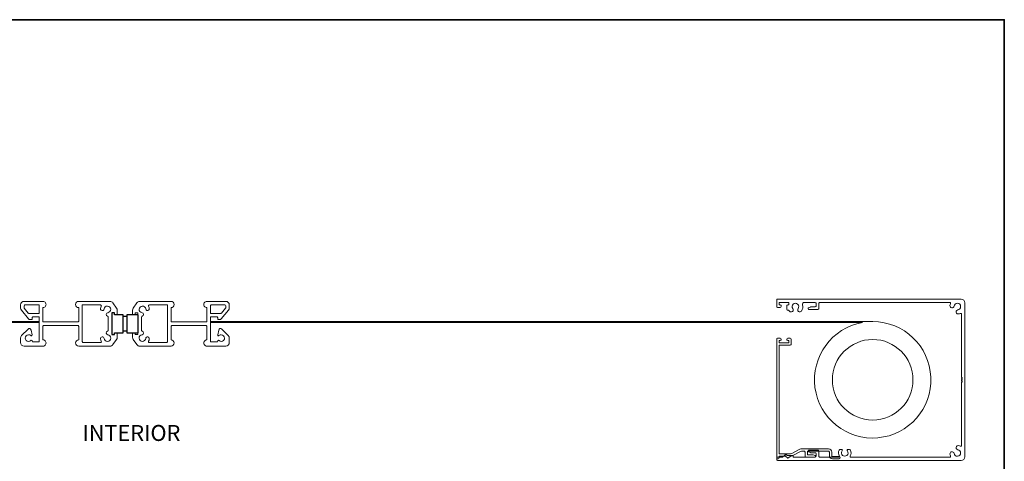
# Model space of a CAD drawing. Extents: x 3434 to 3791, y 1088 to 1274.
# Drawn here: x 3580 to 3602, y 1117 to 1127 of the extents above; entities that cross this region are included whole.
import ezdxf

# ---------------------------------------------------------------- set-up
doc = ezdxf.new("R2010")
doc.units = 0
doc.header["$LTSCALE"] = 250
doc.header["$MEASUREMENT"] = 0
doc.layers.get('0').update_dxf_attribs({"color": 5, "linetype": 'CONTINUOUS', "lineweight": 20})
for name, color, linetype, lineweight in [('2', 2, 'CONTINUOUS', 25), ('8', 7, 'CONTINUOUS', 35), ('SCREENS', 7, 'CONTINUOUS', 5), ('TEXT', 7, 'CONTINUOUS', 35)]:
    doc.layers.add(name, color=color, linetype=linetype, lineweight=lineweight)
doc.styles.add('Note Text (ISO)', font='tahoma.ttf')

msp = doc.modelspace()

# ---------------------------------------------------------------- linework, layer by layer
at = {"color": 7, "linetype": 'Continuous'}
msp.add_line((3582.42021, 1120.07738), (3582.42021, 1120.15946), dxfattribs=at)
msp.add_line((3582.42021, 1120.07738), (3582.42021, 1120.15946), dxfattribs=at)
msp.add_line((3582.42021, 1120.07738), (3582.42021, 1120.15946), dxfattribs=at)
msp.add_line((3582.42021, 1120.07738), (3582.42021, 1120.15946), dxfattribs=at)
msp.add_arc((3582.40052, 1120.15946), 0.01969, 359.999987, 89.999372, dxfattribs=at)
at = {"layer": '2'}
for points in [[(3582.36115, 1120.57285), (3582.36115, 1120.61222), (3582.3021, 1120.61222), (3582.3021, 1120.13978), (3582.36115, 1120.13978), (3582.36115, 1120.17915), (3582.54972, 1120.17915), (3582.54972, 1120.57285)], [(3582.62846, 1120.17915), (3582.88399, 1120.17915), (3582.88399, 1120.57285), (3582.62846, 1120.57285)]]:
    msp.add_lwpolyline(points, close=True, dxfattribs=at)
for points in [[(3582.62846, 1120.53348), (3582.54972, 1120.53348)], [(3582.54972, 1120.21852), (3582.62846, 1120.21852)]]:
    msp.add_lwpolyline(points, dxfattribs=at)
at = {"layer": '8', "linetype": 'Continuous'}
msp.add_lwpolyline([(3560.39195, 1087.9571), (3560.39195, 1127.0593), (3601.91963, 1127.0593), (3601.91963, 1087.9571)], close=True, dxfattribs=at)
at = {"layer": 'SCREENS', "color": 7, "linetype": 'Continuous'}
for p, q in [((3580.70761, 1120.4229), (3566.15162, 1120.4229)), ((3566.3752, 1120.40322), (3580.70761, 1120.40322)), ((3580.70761, 1120.40322), (3580.70761, 1120.4229)), ((3584.47057, 1120.40322), (3584.47057, 1120.4229)), ((3584.47057, 1120.4229), (3599.02655, 1120.4229)), ((3598.80298, 1120.40322), (3584.47057, 1120.40322))]:
    msp.add_line(p, q, dxfattribs=at)
for points in [[(3582.42021, 1120.67462, 0.15392361), (3582.40597, 1120.71978), (3582.32561, 1120.83455, 0.24470237), (3582.26111, 1120.86812), (3581.57375, 1120.86812, 0.99999249), (3581.57375, 1120.73033), (3581.57375, 1120.43505, -0.41424405), (3581.55406, 1120.41537), (3580.80603, 1120.41537, -0.41427671), (3580.78635, 1120.43505), (3580.78635, 1120.73033, 1.00000384), (3580.78635, 1120.86812), (3580.37296, 1120.86812, 0.41421622), (3580.29422, 1120.78938), (3580.29422, 1120.72164, 0.17637443), (3580.31264, 1120.67103), (3580.47242, 1120.48061, 0.2216767), (3580.50258, 1120.46655), (3580.55013, 1120.46655), (3580.55013, 1120.50592, -0.41424179), (3580.56981, 1120.5256), (3580.70761, 1120.5256), (3580.70761, 1119.99411, -0.41428354), (3580.68792, 1119.97442), (3580.56981, 1119.97442, -0.41391391), (3580.55013, 1119.99409, 0.65147556), (3580.52044, 1120.0072, -2.27906076), (3580.52097, 1120.11439, 0.72251465), (3580.54674, 1120.12856), (3580.52658, 1120.23739, 0.60389148), (3580.45982, 1120.25813), (3580.31728, 1120.1156, 0.19894532), (3580.29422, 1120.05992), (3580.29422, 1119.96261, 0.41421645), (3580.37296, 1119.88387), (3580.78635, 1119.88387, 1.00000352), (3580.78635, 1120.02167), (3580.78635, 1120.31694, -0.41427546), (3580.80603, 1120.33663), (3581.55406, 1120.33663, -0.4142428), (3581.57375, 1120.31694), (3581.57375, 1120.02167, 0.99999217), (3581.57375, 1119.88387), (3582.26111, 1119.88387, 0.24470146), (3582.32561, 1119.91745), (3582.40597, 1120.03221, 0.15392429), (3582.42021, 1120.07738), (3582.42021, 1120.15946, 0.41421042), (3582.40052, 1120.17915), (3582.36115, 1120.17915), (3582.36115, 1120.13978), (3582.3021, 1120.13978), (3582.3021, 1120.61222), (3582.36115, 1120.61222), (3582.36115, 1120.57285), (3582.40052, 1120.57285, 0.41421185), (3582.42021, 1120.59253)], [(3580.37296, 1120.7697, -0.41417502), (3580.39265, 1120.78938), (3580.68792, 1120.78938, -0.41427905), (3580.70761, 1120.7697), (3580.70761, 1120.60434), (3580.48057, 1120.60434, -0.22172167), (3580.46549, 1120.61138), (3580.37757, 1120.71615, -0.17629132), (3580.37296, 1120.72881)], [(3581.67217, 1119.96261), (3582.05159, 1119.96261, 0.56212986), (3582.06907, 1119.99135, -0.08855477), (3582.05327, 1120.04221, -0.99999578), (3582.1314, 1120.05199, 2.04412483), (3582.21272, 1120.13331, -0.83323981), (3582.20832, 1120.21063, 0.34601314), (3582.22336, 1120.22976), (3582.22336, 1120.52224, 0.34601334), (3582.20832, 1120.54137, -0.83323011), (3582.21272, 1120.61869, 2.04413593), (3582.1314, 1120.70001, -1.00000656), (3582.05327, 1120.70979, -0.0885545), (3582.06907, 1120.76065, 0.56212911), (3582.05159, 1120.78938), (3581.65249, 1120.78938), (3581.65249, 1119.9823, 0.41422587)], [(3582.75797, 1120.67462, -0.15392361), (3582.77221, 1120.71978), (3582.85257, 1120.83455, -0.24470237), (3582.91707, 1120.86812), (3583.60442, 1120.86812, -0.99999249), (3583.60442, 1120.73033), (3583.60442, 1120.43505, 0.41424405), (3583.62411, 1120.41537), (3584.37214, 1120.41537, 0.41427671), (3584.39183, 1120.43505), (3584.39183, 1120.73033, -1.00000384), (3584.39183, 1120.86812), (3584.80521, 1120.86812, -0.41421622), (3584.88395, 1120.78938), (3584.88395, 1120.72164, -0.17637443), (3584.86553, 1120.67103), (3584.70575, 1120.48061, -0.2216767), (3584.67559, 1120.46655), (3584.62805, 1120.46655), (3584.62805, 1120.50592, 0.41424179), (3584.60836, 1120.5256), (3584.47057, 1120.5256), (3584.47057, 1119.99411, 0.41428354), (3584.49025, 1119.97442), (3584.60836, 1119.97442, 0.41391391), (3584.62805, 1119.99409, -0.65147556), (3584.65773, 1120.0072, 2.27906076), (3584.65721, 1120.11439, -0.72251465), (3584.63144, 1120.12856), (3584.65159, 1120.23739, -0.60389148), (3584.71835, 1120.25813), (3584.86089, 1120.1156, -0.19894532), (3584.88395, 1120.05992), (3584.88395, 1119.96261, -0.41421645), (3584.80521, 1119.88387), (3584.39183, 1119.88387, -1.00000352), (3584.39183, 1120.02167), (3584.39183, 1120.31694, 0.41427546), (3584.37214, 1120.33663), (3583.62411, 1120.33663, 0.4142428), (3583.60442, 1120.31694), (3583.60442, 1120.02167, -0.99999217), (3583.60442, 1119.88387), (3582.91707, 1119.88387, -0.24470146), (3582.85257, 1119.91745), (3582.77221, 1120.03221, -0.15392429), (3582.75797, 1120.07738), (3582.75797, 1120.15946, -0.41421042), (3582.77765, 1120.17915), (3582.81702, 1120.17915), (3582.81702, 1120.13978), (3582.87608, 1120.13978), (3582.87608, 1120.61222), (3582.81702, 1120.61222), (3582.81702, 1120.57285), (3582.77765, 1120.57285, -0.41421185), (3582.75797, 1120.59253)], [(3583.506, 1119.96261), (3583.12659, 1119.96261, -0.56212986), (3583.10911, 1119.99135, 0.08855477), (3583.1249, 1120.04221, 0.99999578), (3583.04677, 1120.05199, -2.04412483), (3582.96545, 1120.13331, 0.83323981), (3582.96986, 1120.21063, -0.34601314), (3582.95482, 1120.22976), (3582.95482, 1120.52224, -0.34601334), (3582.96986, 1120.54137, 0.83323011), (3582.96545, 1120.61869, -2.04413593), (3583.04677, 1120.70001, 1.00000656), (3583.1249, 1120.70979, 0.0885545), (3583.10911, 1120.76065, -0.56212911), (3583.12659, 1120.78938), (3583.52568, 1120.78938), (3583.52568, 1119.9823, -0.41422587)], [(3584.80521, 1120.7697, 0.41417502), (3584.78553, 1120.78938), (3584.49025, 1120.78938, 0.41427905), (3584.47057, 1120.7697), (3584.47057, 1120.60434), (3584.69761, 1120.60434, 0.22172167), (3584.71269, 1120.61138), (3584.80061, 1120.71615, 0.17629132), (3584.80521, 1120.72881)], [(3600.73717, 1120.81665, 0.53975567), (3600.71911, 1120.84416), (3597.86147, 1120.84416, 0.41423931), (3597.84179, 1120.82448), (3597.84179, 1120.70637, -0.4141775), (3597.8221, 1120.68668), (3597.62525, 1120.68668, -0.79145723), (3597.61645, 1120.72397), (3597.65582, 1120.74366, -0.11643804), (3597.66462, 1120.74574), (3597.76305, 1120.74574, 0.41420407), (3597.78273, 1120.76542), (3597.78273, 1120.82448, 0.41420407), (3597.76305, 1120.84416), (3597.52367, 1120.84416, 0.49421204), (3597.48568, 1120.79447, -0.23117142), (3597.45872, 1120.65361, -0.99997948), (3597.38628, 1120.70794, 2.00003004), (3597.26974, 1120.70794, -1.00000367), (3597.1973, 1120.65361, -0.01592908), (3597.19138, 1120.66204, 0.25271091), (3597.17492, 1120.67093), (3597.16069, 1120.67093, -0.41417971), (3597.141, 1120.69062), (3597.141, 1120.7733, -0.41417502), (3597.16069, 1120.79298), (3597.18431, 1120.79298), (3597.18431, 1120.84416), (3596.96777, 1120.84416), (3596.96777, 1120.79298), (3596.99139, 1120.79298, -0.41417502), (3597.01108, 1120.7733), (3597.01108, 1120.75361, -0.41417502), (3596.99139, 1120.73393), (3596.93628, 1120.73393, -0.41417502), (3596.91659, 1120.75361), (3596.91659, 1120.90715, -0.41409179), (3596.92447, 1120.91503), (3600.97171, 1120.91503, -0.41421769), (3601.05045, 1120.83629), (3601.05045, 1117.45046, -0.41421769), (3600.97171, 1117.37172), (3596.93628, 1117.37172, -0.41417502), (3596.91659, 1117.3914), (3596.91659, 1117.4229, -0.41417971), (3596.93628, 1117.44259), (3597.03854, 1117.44259, 0.1763143), (3597.0512, 1117.44719), (3597.10591, 1117.4931, -0.38887053), (3597.13248, 1117.49194), (3597.13785, 1117.48657, 0.19894559), (3597.14899, 1117.48196), (3597.26698, 1117.48196, -0.41410917), (3597.2788, 1117.47014), (3597.2788, 1117.4544, 0.41423414), (3597.29061, 1117.44259), (3597.76305, 1117.44259, 0.41420407), (3597.78273, 1117.46227), (3597.78273, 1117.52133, 0.41420407), (3597.76305, 1117.54101), (3597.66462, 1117.54101, -0.11643804), (3597.65582, 1117.54309), (3597.61645, 1117.56277, -0.79145723), (3597.62525, 1117.60007), (3597.8221, 1117.60007, -0.4141775), (3597.84179, 1117.58038), (3597.84179, 1117.46227, 0.41423931), (3597.86147, 1117.44259), (3598.27408, 1117.44259, 0.56783627), (3598.2914, 1117.47162, -0.24025678), (3598.28847, 1117.59678, -0.28831679), (3598.30621, 1117.60794), (3598.35157, 1117.60794, -0.39419718), (3598.35943, 1117.6006, -0.17415965), (3598.35343, 1117.57947, 1.94584389), (3598.47188, 1117.57947, -0.17906909), (3598.46579, 1117.60117, -0.39446723), (3598.47364, 1117.60851), (3598.51901, 1117.60851, -0.29459801), (3598.53684, 1117.59678, -0.24026297), (3598.53391, 1117.47162, 0.56778134), (3598.55124, 1117.44259), (3600.71911, 1117.44259, 0.53975567), (3600.73717, 1117.4701, -0.06695175), (3600.72532, 1117.512, -0.99998947), (3600.81496, 1117.5248, 2.00000296), (3600.89737, 1117.60721, -1.00000694), (3600.91017, 1117.69685, -0.06691672), (3600.95207, 1117.685, 0.53979655), (3600.97959, 1117.70306), (3600.97959, 1119.082, -0.26799584), (3600.98549, 1119.09223, 0.57751506), (3600.98549, 1119.11269, -0.57725755), (3600.98549, 1119.13314, 0.57751497), (3600.98549, 1119.1536, -0.57725755), (3600.98549, 1119.17406, 0.57751506), (3600.98549, 1119.19452, -0.26799584), (3600.97959, 1119.20475), (3600.97959, 1120.58368, 0.53979655), (3600.95207, 1120.60174, -0.06691672), (3600.91017, 1120.5899, -1.00000694), (3600.89737, 1120.67954, 2.00001424), (3600.81496, 1120.76194, -0.99998947), (3600.72532, 1120.77475, -0.06695175)], [(3596.93628, 1117.40715, -0.41417502), (3596.91659, 1117.42684), (3596.91659, 1120.03707, -0.41417827), (3596.93628, 1120.05676), (3596.99139, 1120.05676, -0.41417827), (3597.01108, 1120.03707), (3597.01108, 1120.02526, -0.41417736), (3596.99139, 1120.00558), (3596.96777, 1120.00558), (3596.96777, 1119.9544), (3597.18431, 1119.9544), (3597.18431, 1120.00558), (3597.16069, 1120.00558, -0.41417736), (3597.141, 1120.02526), (3597.141, 1120.03707, -0.41417827), (3597.16069, 1120.05676), (3597.2158, 1120.05676, -0.41417827), (3597.23549, 1120.03707), (3597.23549, 1119.9229, -0.41417827), (3597.2158, 1119.90322), (3596.98746, 1119.90322, 0.41424055), (3596.96777, 1119.88353), (3596.96777, 1117.53707, 0.41424581), (3596.98746, 1117.51739), (3597.22106, 1117.51739, 0.1316347), (3597.26043, 1117.52794), (3597.408, 1117.61314, -0.13164524), (3597.44737, 1117.62369), (3598.05439, 1117.62369, -0.41420462), (3598.12525, 1117.55282), (3598.12525, 1117.47802, 0.41423931), (3598.14494, 1117.45833), (3598.28667, 1117.45833, -0.99998768), (3598.28667, 1117.40715), (3598.14494, 1117.40715, -0.41420282), (3598.07407, 1117.47802), (3598.07407, 1117.55282, 0.414244), (3598.05439, 1117.57251), (3597.6095, 1117.57251, 0.414244), (3597.58982, 1117.55282), (3597.58982, 1117.51345, 0.41423931), (3597.6095, 1117.49377), (3597.71581, 1117.49377, -0.07300989), (3597.72146, 1117.49294), (3597.76083, 1117.48113, -0.86399617), (3597.75517, 1117.44259), (3597.55832, 1117.44259, -0.41417502), (3597.53864, 1117.46227), (3597.53864, 1117.55282, 0.414244), (3597.51895, 1117.57251), (3597.46109, 1117.57251, 0.13164228), (3597.42171, 1117.56196), (3597.27414, 1117.47676, -0.13163766), (3597.23477, 1117.46621), (3597.23056, 1117.46621, 0.17639195), (3597.21791, 1117.4616), (3597.17728, 1117.42751, -0.38887712), (3597.1507, 1117.42867), (3597.11893, 1117.46044, 0.19896006), (3597.10501, 1117.46621), (3596.98746, 1117.46621, 0.41423931), (3596.96777, 1117.44652), (3596.96777, 1117.42684, -0.41417502), (3596.94809, 1117.40715)]]:
    msp.add_lwpolyline(points, format="xyb", close=True, dxfattribs=at)
msp.add_circle((3599.02655, 1119.14337), 0.88583, dxfattribs=at)
for centre, radius, start, end in [((3582.09234, 1120.7049), 0.03937, 172.863486, 352.863819), ((3599.02655, 1119.14337), 1.27953, 100.063247, 90.000001), ((3580.53151, 1120.12574), 0.01549, 227.101952, 10.488287), ((3584.64667, 1120.12574), 0.01549, 169.511713, 312.898048)]:
    msp.add_arc(centre, radius, start, end, dxfattribs=at)

# ---------------------------------------------------------------- texts
at = {"layer": 'TEXT', "insert": (3582.73156, 1118.14987), "char_height": 0.35, "attachment_point": 2, "style": 'Note Text (ISO)'}
msp.add_mtext_dynamic_manual_height_columns('{\\fArial|b0|i0|c0|p34;INTERIOR}', width=2.4340255, gutter_width=15, heights=[0], dxfattribs=at)

doc.saveas('drawing.dxf')
